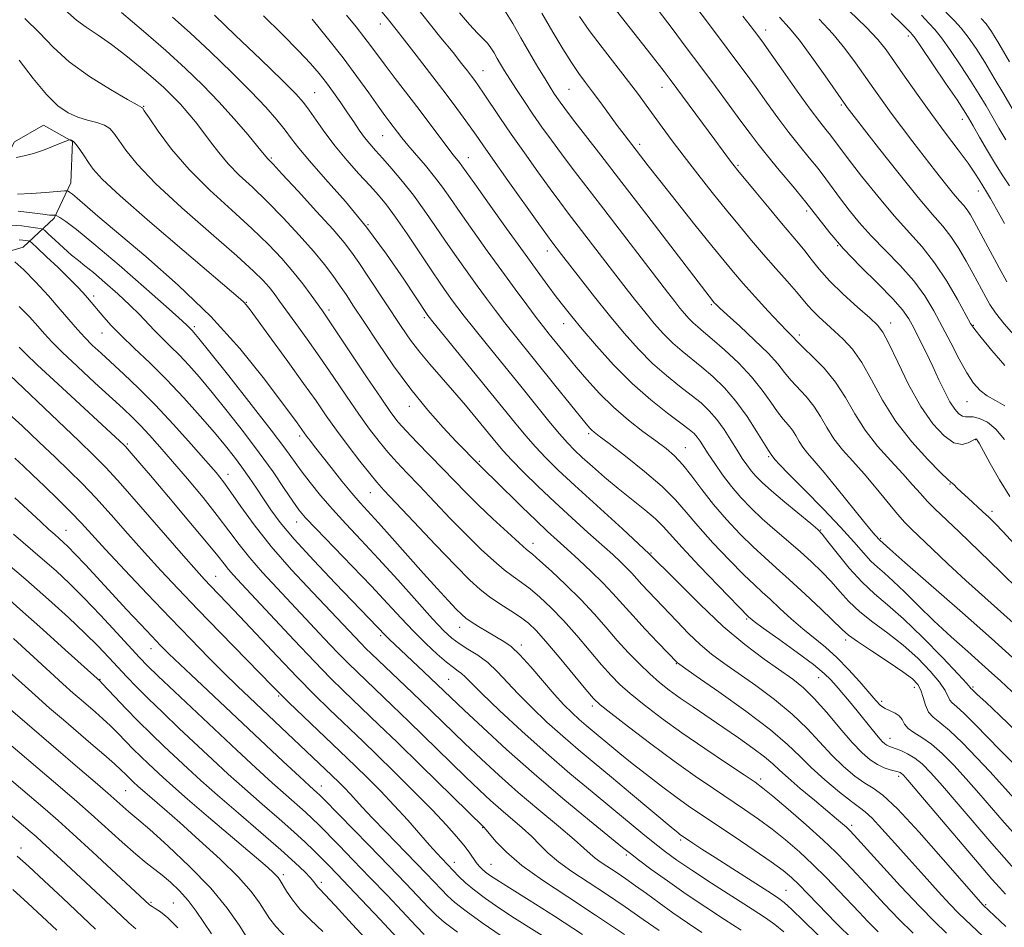
# Model space of a CAD drawing. Extents: x 2074800 to 2077700, y 307300 to 310200.
# Drawn here: x 2076117 to 2076340, y 309001 to 309206 of the extents above; entities that cross this region are included whole.
import ezdxf

# ---------------------------------------------------------------- set-up
doc = ezdxf.new("R2010")
doc.units = 0
doc.header["$MEASUREMENT"] = 0
for name, color, linetype, lineweight in [('BREAKLINE DTM HARD', 7, 'Continuous', 0), ('CONTOUR INDEX', 41, 'Continuous', 13), ('CONTOUR INTERMEDIATE', 44, 'Continuous', 0), ('SPOT ELEVATION DTM', 2, 'Continuous', 13)]:
    doc.layers.add(name, color=color, linetype=linetype, lineweight=lineweight)

msp = doc.modelspace()

# ---------------------------------------------------------------- linework, layer by layer
at = {"layer": 'BREAKLINE DTM HARD'}
msp.add_polyline3d([(2076104.83, 309182.78, 1078.03), (2076085.22, 309171.47, 1072.21), (2076080.59, 309159.28, 1068.45), (2076088.13, 309147.61, 1066), (2076095.14, 309148.11, 1068.36), (2076118.04, 309154.76, 1072.98), (2076125.04, 309161.34, 1077.74), (2076128.75, 309169.31, 1080.63), (2076129.18, 309178.67, 1081.89), (2076122.61, 309182.38, 1082.94), (2076116.07, 309178.61, 1082.66), (2076110.97, 309168.76, 1080.97), (2076101.17, 309162.64, 1077.94), (2076092.75, 309159.8, 1075.48), (2076089.94, 309162.13, 1074.47), (2076095.05, 309170.1, 1076.59), (2076102.98, 309175.75, 1079.29)], dxfattribs=at)
at = {"layer": 'CONTOUR INDEX', "flags": 128}
for points, elevation in [([(2076140.214, 309207.801), (2076145.161, 309203.596), (2076150.207, 309199.21), (2076154.673, 309195.173), (2076158.606, 309191.4), (2076162.235, 309187.648), (2076165.695, 309183.802), (2076168.74, 309180.246), (2076171.029, 309177.488), (2076173.191, 309174.842), (2076174.445, 309173.538), (2076176.544, 309171.301), (2076180.1, 309167.462), (2076184.295, 309162.89), (2076188.028, 309158.757), (2076190.513, 309155.884), (2076192.2, 309153.702), (2076193.851, 309151.297), (2076196.041, 309147.998), (2076203.395, 309136.833), (2076205.476, 309133.811), (2076207.568, 309131.028), (2076209.832, 309128.318), (2076215.009, 309122.455), (2076217.889, 309119.074), (2076220.677, 309115.712), (2076224.826, 309110.633), (2076226.406, 309108.788), (2076228.335, 309106.705), (2076231.024, 309103.956), (2076234.355, 309100.674), (2076238.075, 309097.135), (2076241.92, 309093.604), (2076245.585, 309090.316), (2076251.2, 309085.307), (2076253.019, 309083.629), (2076254.398, 309082.281), (2076255.523, 309081.088), (2076257.761, 309078.583), (2076259.225, 309077.004), (2076265.622, 309070.234), (2076268.276, 309067.513), (2076270.938, 309064.978), (2076273.519, 309062.816), (2076276.268, 309060.776), (2076283.477, 309055.719), (2076287.731, 309052.565), (2076291.741, 309049.262), (2076295.104, 309046.008), (2076300.644, 309040.016), (2076303.326, 309037.433), (2076305.89, 309035.27), (2076308.128, 309033.654), (2076310, 309032.507), (2076312.171, 309030.929), (2076315.478, 309027.817), (2076320.382, 309022.543), (2076325.848, 309016.382), (2076334.89, 309006.044), (2076339.959, 309001.255)], 1090), ([(2076191.066, 309207.236), (2076193.19, 309204.626), (2076194.981, 309202.365), (2076196.49, 309200.368), (2076199.765, 309195.924), (2076202.067, 309192.886), (2076207.419, 309185.872), (2076213.919, 309177.229), (2076215.159, 309175.639), (2076216.562, 309173.911), (2076217.099, 309173.192), (2076220.016, 309169.073), (2076223.244, 309164.54), (2076227.176, 309159.043), (2076231.008, 309153.711), (2076234.108, 309149.438), (2076236.513, 309146.164), (2076238.433, 309143.593), (2076240.11, 309141.394), (2076241.925, 309139.107), (2076244.297, 309136.235), (2076247.517, 309132.461), (2076251.388, 309128.176), (2076255.587, 309123.948), (2076259.778, 309120.263), (2076263.569, 309117.275), (2076266.553, 309115.054), (2076268.46, 309113.602), (2076269.557, 309112.655), (2076270.247, 309111.881), (2076270.891, 309110.978), (2076272.75, 309108.1), (2076274.212, 309105.895), (2076275.997, 309103.348), (2076277.996, 309100.72), (2076280.127, 309098.216), (2076282.428, 309095.804), (2076284.966, 309093.393), (2076287.761, 309090.92), (2076293.48, 309086.004), (2076296.052, 309083.687), (2076298.376, 309081.446), (2076300.486, 309079.225), (2076302.456, 309076.977), (2076304.523, 309074.694), (2076306.964, 309072.378), (2076309.965, 309070.016), (2076313.338, 309067.529), (2076316.802, 309064.827), (2076320.08, 309061.888), (2076322.905, 309058.984), (2076325.012, 309056.461), (2076326.245, 309054.582), (2076327.288, 309052.419), (2076327.842, 309051.787), (2076328.831, 309050.955), (2076330.528, 309049.434), (2076333.063, 309046.929), (2076338.714, 309041.132), (2076342.697, 309037.131)], 1100), ([(2076235.194, 309207.673), (2076237.633, 309203.4), (2076239.889, 309199.626), (2076241.866, 309196.497), (2076243.525, 309194.064), (2076245.039, 309192), (2076246.633, 309189.881), (2076248.46, 309187.408), (2076252.201, 309182.315), (2076253.748, 309180.257), (2076259.204, 309173.193), (2076261.796, 309169.894), (2076265.536, 309165.176), (2076269.755, 309159.877), (2076273.559, 309155.12), (2076276.318, 309151.704), (2076278.454, 309149.14), (2076280.651, 309146.616), (2076283.387, 309143.56), (2076286.305, 309140.354), (2076288.837, 309137.622), (2076290.554, 309135.827), (2076292.149, 309134.235), (2076292.559, 309133.79), (2076293.171, 309133.147), (2076294.374, 309131.978), (2076296.414, 309130.038), (2076298.953, 309127.416), (2076301.506, 309124.282), (2076303.73, 309120.804), (2076305.838, 309117.134), (2076308.189, 309113.423), (2076311.007, 309109.821), (2076313.998, 309106.477), (2076316.739, 309103.54), (2076318.918, 309101.113), (2076320.669, 309099.098), (2076322.237, 309097.353), (2076323.909, 309095.663), (2076329.402, 309090.453), (2076333.933, 309086.107), (2076338.85, 309081.35), (2076343.004, 309077.301)], 1110), ([(2076280.583, 309207.002), (2076282.237, 309204.9), (2076284.18, 309202.318), (2076285.213, 309200.888), (2076286.944, 309198.445), (2076289.669, 309194.576), (2076292.867, 309190.062), (2076295.806, 309185.98), (2076297.926, 309183.15), (2076299.342, 309181.356), (2076300.338, 309180.125), (2076301.223, 309178.973), (2076302.422, 309177.369), (2076304.385, 309174.775), (2076307.392, 309170.879), (2076311.039, 309166.291), (2076314.75, 309161.851), (2076321.057, 309154.836), (2076323.873, 309151.282), (2076326.616, 309147.122), (2076329.062, 309142.949), (2076332.027, 309137.578), (2076332.954, 309136.18), (2076334.4, 309134.369), (2076336.836, 309131.445), (2076339.762, 309128.032)], 1120), ([(2076320.935, 309207.223), (2076322.613, 309205.412), (2076323.93, 309203.96), (2076325.421, 309202.085), (2076327.466, 309199.236), (2076329.824, 309195.782), (2076332.093, 309192.325), (2076333.972, 309189.327), (2076335.534, 309186.704), (2076338.388, 309181.726), (2076339.955, 309179.07)], 1130), ([(2076116.758, 309166.793), (2076119.828, 309166.95), (2076123.121, 309167.184), (2076127.32, 309167.516), (2076127.928, 309167.524), (2076128.163, 309167.432), (2076128.485, 309167.216), (2076129.117, 309166.738), (2076130.219, 309165.832), (2076134.903, 309161.811), (2076145.692, 309152.687), (2076153.039, 309146.209), (2076160.408, 309139.095), (2076166.915, 309131.902), (2076172.226, 309125.339), (2076176.143, 309120.156), (2076179.91, 309115.067), (2076182.029, 309112.105), (2076182.758, 309111.138), (2076183.842, 309109.733), (2076187.58, 309104.961), (2076189.986, 309101.94), (2076192.251, 309099.172), (2076194.125, 309097.001), (2076198.248, 309092.458), (2076201.328, 309089.005), (2076204.875, 309085.006), (2076208.401, 309081.057), (2076211.487, 309077.662), (2076213.993, 309074.961), (2076215.845, 309073.004), (2076217.062, 309071.769), (2076218.017, 309070.943), (2076219.177, 309070.143), (2076220.871, 309069.082), (2076222.885, 309067.869), (2076226.586, 309065.702), (2076228.258, 309064.507), (2076230.218, 309062.679), (2076232.68, 309059.949), (2076237.98, 309053.735), (2076240.159, 309051.353), (2076241.988, 309049.534), (2076243.612, 309048.056), (2076245.169, 309046.717), (2076252.812, 309040.363), (2076255.58, 309038.123), (2076258.813, 309035.578), (2076262.22, 309032.961), (2076265.433, 309030.565), (2076268.236, 309028.563), (2076271.035, 309026.652), (2076278.618, 309021.573), (2076283.104, 309018.538), (2076286.988, 309015.856), (2076289.663, 309013.907), (2076291.528, 309012.366), (2076293.232, 309010.732), (2076295.268, 309008.647), (2076299.669, 309004.058), (2076301.524, 309002.16), (2076305.614, 308998.119)], 1080), ([(2076117.083, 309141.383), (2076119.435, 309139.03), (2076121.307, 309136.94), (2076122.821, 309135.198), (2076124.467, 309133.404), (2076126.827, 309131.042), (2076130.254, 309127.795), (2076134.182, 309124.159), (2076140.56, 309118.315), (2076142.646, 309116.352), (2076144.507, 309114.486), (2076146.525, 309112.316), (2076148.888, 309109.655), (2076151.734, 309106.365), (2076155.1, 309102.416), (2076158.627, 309098.19), (2076161.856, 309094.173), (2076164.475, 309090.717), (2076166.775, 309087.623), (2076169.195, 309084.562), (2076172.076, 309081.263), (2076175.365, 309077.709), (2076186.017, 309066.384), (2076189.033, 309063.205), (2076191.433, 309060.75), (2076193.506, 309058.715), (2076201.358, 309051.234), (2076205.115, 309047.611), (2076217.949, 309035.084), (2076221.084, 309032.062), (2076223.595, 309029.716), (2076225.896, 309027.668), (2076230.699, 309023.559), (2076232.881, 309021.576), (2076234.74, 309019.708), (2076236.601, 309017.859), (2076238.897, 309015.897), (2076241.95, 309013.711), (2076245.639, 309011.279), (2076249.735, 309008.601), (2076253.989, 309005.722), (2076258.071, 309002.877), (2076261.632, 309000.345)], 1070), ([(2076116.156, 309098.175), (2076121.891, 309092.784), (2076123.825, 309091.007), (2076125.161, 309089.819), (2076126.152, 309088.958), (2076127.057, 309088.151), (2076128.161, 309087.083), (2076129.757, 309085.428), (2076132.051, 309082.963), (2076138.093, 309076.408), (2076141.378, 309072.88), (2076144.47, 309069.588), (2076147.065, 309066.847), (2076149.028, 309064.803), (2076150.912, 309062.917), (2076153.441, 309060.483), (2076157.144, 309056.978), (2076176.735, 309038.575), (2076180.393, 309035.158), (2076182.666, 309033.059), (2076184.445, 309031.462), (2076184.923, 309031.013), (2076185.897, 309030.033), (2076196.083, 309019.604), (2076200.595, 309014.949), (2076204.416, 309010.969), (2076209.643, 309005.456), (2076211.26, 309003.794), (2076213.097, 309002.208), (2076216.14, 308999.962)], 1060), ([(2076113.224, 309060.283), (2076120.696, 309053.538), (2076123.989, 309050.632), (2076127.088, 309047.958), (2076133.306, 309042.636), (2076136.237, 309040.1), (2076138.599, 309038.024), (2076140.152, 309036.607), (2076141.143, 309035.653), (2076141.937, 309034.863), (2076142.853, 309033.98), (2076144.01, 309032.91), (2076145.483, 309031.6), (2076149.911, 309027.766), (2076153.356, 309024.749), (2076157.78, 309020.804), (2076162.497, 309016.457), (2076166.632, 309012.389), (2076169.528, 309009.136), (2076171.382, 309006.638), (2076173.644, 309003.031), (2076175.044, 309001.227), (2076177.385, 308998.788)], 1050), ([(2076116.679, 309017.171), (2076119.172, 309014.891), (2076122.754, 309011.563), (2076126.939, 309007.646), (2076134.355, 309000.635)], 1040)]:
    msp.add_lwpolyline(points, dxfattribs=dict(at, elevation=elevation))
at = {"layer": 'CONTOUR INTERMEDIATE', "flags": 128}
for points, elevation in [([(2076263.3, 309217.968), (2076275.553, 309201.695), (2076278.791, 309197.368), (2076281.291, 309193.984), (2076283.544, 309190.876), (2076285.936, 309187.53), (2076288.448, 309184.052), (2076290.96, 309180.701), (2076293.362, 309177.682), (2076295.587, 309174.985), (2076297.579, 309172.542), (2076299.32, 309170.275), (2076302.646, 309165.731), (2076304.575, 309163.19), (2076306.853, 309160.399), (2076309.581, 309157.351), (2076316.107, 309150.635), (2076319.167, 309147.195), (2076321.656, 309143.823), (2076323.722, 309140.431), (2076325.625, 309136.888), (2076327.56, 309133.148), (2076329.462, 309129.519), (2076331.202, 309126.39), (2076332.708, 309124.054), (2076334.142, 309122.386), (2076335.727, 309121.162), (2076337.623, 309120.127), (2076339.754, 309118.906)], 1118), ([(2076194.635, 309213.361), (2076200.517, 309206.148), (2076202.263, 309203.968), (2076204.156, 309201.555), (2076206.764, 309198.198), (2076209.807, 309194.254), (2076212.799, 309190.345), (2076215.339, 309186.979), (2076217.391, 309184.21), (2076219.006, 309181.978), (2076220.324, 309180.101), (2076221.835, 309177.92), (2076224.119, 309174.652), (2076227.497, 309169.87), (2076234.481, 309160.058), (2076236.424, 309157.354), (2076237.396, 309156.029), (2076239.591, 309153.163), (2076243.885, 309147.627), (2076247.062, 309143.589), (2076250.462, 309139.35), (2076253.78, 309135.356), (2076256.999, 309131.732), (2076260.17, 309128.525), (2076263.309, 309125.766), (2076266.284, 309123.404), (2076268.927, 309121.374), (2076271.125, 309119.581), (2076272.986, 309117.822), (2076274.675, 309115.867), (2076276.315, 309113.575), (2076277.867, 309111.157), (2076279.253, 309108.911), (2076280.421, 309107.066), (2076281.442, 309105.565), (2076282.414, 309104.278), (2076283.473, 309103.051), (2076284.907, 309101.625), (2076287.044, 309099.715), (2076290.023, 309097.185), (2076295.904, 309092.308), (2076297.488, 309090.967), (2076298.519, 309089.906), (2076299.789, 309088.304), (2076301.886, 309085.599), (2076304.592, 309082.274), (2076307.488, 309079.067), (2076310.293, 309076.471), (2076313.282, 309073.976), (2076316.87, 309070.826), (2076321.242, 309066.575), (2076325.675, 309062.02), (2076329.217, 309058.271), (2076331.18, 309056.148), (2076331.919, 309055.31), (2076332.104, 309055.072), (2076332.348, 309054.858), (2076333.535, 309053.713), (2076335.421, 309051.928), (2076338.595, 309048.944), (2076342.556, 309045.185)], 1102), ([(2076205.612, 309210.525), (2076212.384, 309202.142), (2076215.098, 309198.757), (2076217.037, 309196.316), (2076218.346, 309194.643), (2076219.264, 309193.449), (2076220.025, 309192.434), (2076220.855, 309191.272), (2076221.98, 309189.627), (2076225.682, 309184.11), (2076228.259, 309180.338), (2076231.231, 309176.079), (2076234.281, 309171.785), (2076237.029, 309167.983), (2076239.226, 309165.018), (2076241.143, 309162.497), (2076251.115, 309149.473), (2076253.705, 309146.116), (2076256.117, 309143.034), (2076258.392, 309140.195), (2076260.566, 309137.578), (2076262.675, 309135.203), (2076264.753, 309133.103), (2076266.839, 309131.268), (2076271.3, 309127.695), (2076273.786, 309125.565), (2076276.389, 309123.033), (2076279.013, 309120.005), (2076281.539, 309116.511), (2076283.75, 309113.079), (2076286.345, 309108.828), (2076287.093, 309107.672), (2076287.897, 309106.723), (2076288.87, 309105.679), (2076290.97, 309103.52), (2076294.472, 309099.976), (2076298.677, 309095.689), (2076302.642, 309091.531), (2076305.637, 309088.202), (2076307.794, 309085.702), (2076309.458, 309083.859), (2076310.961, 309082.457), (2076312.573, 309081.098), (2076314.552, 309079.343), (2076317.097, 309076.863), (2076320.184, 309073.779), (2076323.734, 309070.324), (2076327.598, 309066.751), (2076331.361, 309063.387), (2076334.538, 309060.577), (2076336.838, 309058.509), (2076338.741, 309056.748), (2076343.858, 309051.945)], 1104), ([(2076250.387, 309210.319), (2076259.871, 309198.281), (2076262.775, 309194.523), (2076264.132, 309192.725), (2076274.243, 309179.089), (2076278.014, 309173.945), (2076278.6, 309173.171), (2076279.444, 309172.118), (2076283.5, 309167.193), (2076286.5, 309163.579), (2076289.334, 309160.199), (2076293.148, 309155.728), (2076294.556, 309153.988), (2076296.017, 309152.067), (2076297.802, 309149.831), (2076300.174, 309147.203), (2076303.243, 309144.204), (2076306.486, 309141.239), (2076309.221, 309138.813), (2076310.99, 309137.176), (2076312.224, 309135.578), (2076313.576, 309133.016), (2076315.547, 309128.832), (2076318.024, 309123.736), (2076320.743, 309118.782), (2076323.458, 309114.848), (2076326.012, 309112.118), (2076328.265, 309110.6), (2076330.102, 309110.217), (2076331.502, 309110.542), (2076333.018, 309111.365), (2076333.28, 309111.442), (2076333.396, 309111.384), (2076333.532, 309111.19), (2076333.924, 309110.486), (2076336.42, 309105.871), (2076338.523, 309102.177), (2076340.878, 309098.407)], 1114), ([(2076126.121, 309209.559), (2076130.029, 309206.074), (2076132.228, 309204.488), (2076134.911, 309202.714), (2076137.956, 309200.619), (2076141.213, 309198.144), (2076144.432, 309195.509), (2076147.34, 309193.007), (2076149.741, 309190.851), (2076151.74, 309188.943), (2076153.52, 309187.106), (2076155.235, 309185.187), (2076156.927, 309183.144), (2076158.609, 309180.955), (2076160.315, 309178.614), (2076162.164, 309176.164), (2076164.298, 309173.658), (2076166.831, 309171.104), (2076169.774, 309168.337), (2076173.109, 309165.144), (2076176.755, 309161.424), (2076180.376, 309157.525), (2076183.567, 309153.904), (2076186.036, 309150.906), (2076187.921, 309148.422), (2076189.468, 309146.23), (2076190.938, 309144.065), (2076192.649, 309141.485), (2076194.935, 309138.009), (2076198.017, 309133.35), (2076201.678, 309128.006), (2076205.587, 309122.675), (2076209.426, 309117.95), (2076212.909, 309114.024), (2076215.761, 309110.985), (2076221.148, 309105.437), (2076222.6, 309104.044), (2076224.412, 309102.27), (2076230.638, 309096.134), (2076233.861, 309092.999), (2076236.434, 309090.565), (2076238.621, 309088.564), (2076240.873, 309086.536), (2076243.508, 309084.138), (2076246.316, 309081.513), (2076248.956, 309078.922), (2076251.205, 309076.537), (2076255.682, 309071.526), (2076258.506, 309068.478), (2076261.367, 309065.458), (2076265.778, 309060.866), (2076266.044, 309060.663), (2076267.174, 309059.867), (2076270.042, 309057.863), (2076275.112, 309054.304), (2076281.22, 309049.917), (2076286.794, 309045.699), (2076290.685, 309042.394), (2076293.438, 309039.727), (2076296.018, 309037.174), (2076299.123, 309034.376), (2076302.371, 309031.654), (2076305.111, 309029.496), (2076306.914, 309028.189), (2076308.236, 309027.194), (2076309.757, 309025.768), (2076312, 309023.355), (2076314.872, 309020.129), (2076318.126, 309016.451), (2076321.5, 309012.681), (2076324.683, 309009.178), (2076327.349, 309006.304), (2076329.291, 309004.287), (2076330.778, 309002.827), (2076340.105, 308994.043)], 1088), ([(2076226.715, 309208.389), (2076228.58, 309205.339), (2076230.419, 309202.084), (2076232.367, 309198.705), (2076234.266, 309195.501), (2076235.883, 309192.83), (2076237.055, 309190.938), (2076237.892, 309189.635), (2076238.574, 309188.622), (2076239.303, 309187.581), (2076240.379, 309186.122), (2076242.125, 309183.833), (2076248.519, 309175.591), (2076253.257, 309169.447), (2076258.872, 309162.114), (2076273.914, 309142.467), (2076274.114, 309142.238), (2076274.442, 309141.889), (2076275.26, 309141.104), (2076276.993, 309139.514), (2076279.855, 309136.922), (2076283.231, 309133.805), (2076286.296, 309130.808), (2076288.449, 309128.421), (2076289.976, 309126.506), (2076291.384, 309124.772), (2076294.885, 309121.011), (2076296.63, 309118.862), (2076298.136, 309116.506), (2076299.565, 309114.02), (2076301.157, 309111.506), (2076303.103, 309109.019), (2076305.39, 309106.424), (2076307.956, 309103.542), (2076310.694, 309100.305), (2076315.54, 309094.424), (2076317.162, 309092.582), (2076318.633, 309091.089), (2076323.334, 309086.587), (2076326.884, 309083.212), (2076330.924, 309079.456), (2076335.2, 309075.595), (2076339.52, 309071.745), (2076343.708, 309067.982)], 1108), ([(2076261.426, 309208.322), (2076264.572, 309204.197), (2076267.79, 309199.937), (2076271.075, 309195.554), (2076274.382, 309191.116), (2076277.492, 309186.917), (2076280.144, 309183.307), (2076282.202, 309180.484), (2076284.028, 309178.042), (2076286.113, 309175.421), (2076288.798, 309172.215), (2076291.833, 309168.613), (2076294.821, 309164.959), (2076297.506, 309161.493), (2076300.194, 309158.064), (2076303.328, 309154.419), (2076307.154, 309150.433), (2076311.117, 309146.492), (2076314.462, 309143.108), (2076316.653, 309140.611), (2076318.031, 309138.611), (2076319.156, 309136.537), (2076320.47, 309133.954), (2076321.95, 309130.977), (2076323.454, 309127.856), (2076324.868, 309124.832), (2076326.167, 309122.1), (2076327.354, 309119.842), (2076328.426, 309118.198), (2076329.373, 309117.139), (2076330.178, 309116.587), (2076330.865, 309116.44), (2076331.609, 309116.474), (2076332.622, 309116.439), (2076334.054, 309116.093), (2076335.807, 309115.233), (2076337.723, 309113.663), (2076339.647, 309111.306)], 1116), ([(2076304.593, 309208.216), (2076308.426, 309204.51), (2076311.054, 309201.728), (2076312.952, 309199.36), (2076314.838, 309196.694), (2076317.268, 309193.202), (2076320.162, 309189.093), (2076323.28, 309184.76), (2076326.378, 309180.574), (2076329.195, 309176.817), (2076331.466, 309173.747), (2076333.007, 309171.54), (2076333.965, 309170.048), (2076335.622, 309167.324), (2076336.503, 309165.808), (2076337.856, 309163.396), (2076339.649, 309160.151)], 1126), ([(2076118.349, 309206.487), (2076121.69, 309203.263), (2076124.799, 309199.994), (2076128.417, 309196.674), (2076132.983, 309193.364), (2076137.728, 309190.394), (2076141.583, 309188.165), (2076143.762, 309186.944), (2076144.816, 309186.39), (2076144.929, 309186.271), (2076145.363, 309185.641), (2076146.466, 309183.996), (2076148.521, 309180.997), (2076151.541, 309176.962), (2076155.472, 309172.374), (2076160.167, 309167.672), (2076165.106, 309163.132), (2076169.674, 309158.986), (2076173.404, 309155.396), (2076176.402, 309152.235), (2076178.922, 309149.307), (2076181.159, 309146.486), (2076183.07, 309143.934), (2076185.638, 309140.376), (2076186.842, 309138.635), (2076188.816, 309135.696), (2076195.594, 309125.502), (2076198.851, 309120.64), (2076201.084, 309117.405), (2076202.738, 309115.252), (2076204.525, 309113.25), (2076206.971, 309110.685), (2076212.763, 309104.723), (2076215.41, 309101.975), (2076217.995, 309099.321), (2076220.839, 309096.503), (2076224.112, 309093.392), (2076227.374, 309090.378), (2076230.033, 309087.979), (2076231.728, 309086.5), (2076233.02, 309085.404), (2076234.701, 309083.941), (2076237.34, 309081.556), (2076240.611, 309078.484), (2076243.965, 309075.152), (2076246.97, 309071.917), (2076249.667, 309068.842), (2076252.214, 309065.917), (2076254.732, 309063.146), (2076257.192, 309060.594), (2076259.527, 309058.34), (2076261.718, 309056.416), (2076263.941, 309054.662), (2076266.418, 309052.872), (2076269.314, 309050.879), (2076276.037, 309046.336), (2076279.574, 309043.902), (2076282.849, 309041.578), (2076285.495, 309039.587), (2076287.325, 309038.043), (2076288.855, 309036.609), (2076290.775, 309034.838), (2076293.551, 309032.445), (2076296.73, 309029.784), (2076301.733, 309025.618), (2076303.104, 309024.448), (2076303.971, 309023.681), (2076304.639, 309023.044), (2076305.728, 309021.887), (2076311.677, 309015.358), (2076316.212, 309010.411), (2076320.52, 309005.791), (2076323.851, 309002.354), (2076326.55, 308999.72)], 1086), ([(2076151.728, 309206.755), (2076155.697, 309203.207), (2076160.327, 309198.908), (2076165.128, 309194.306), (2076169.463, 309189.984), (2076172.838, 309186.404), (2076175.332, 309183.538), (2076177.17, 309181.237), (2076178.641, 309179.28), (2076180.285, 309177.153), (2076182.71, 309174.272), (2076186.329, 309170.201), (2076190.787, 309165.109), (2076195.539, 309159.313), (2076200.064, 309153.219), (2076203.957, 309147.577), (2076209.425, 309139.334), (2076209.677, 309139.004), (2076210.562, 309137.905), (2076229.005, 309115.271), (2076231.553, 309112.182), (2076233.745, 309109.655), (2076236.047, 309107.201), (2076238.879, 309104.414), (2076242.651, 309100.911), (2076247.615, 309096.426), (2076253.388, 309091.168), (2076259.429, 309085.467), (2076265.283, 309079.654), (2076270.846, 309074.078), (2076276.098, 309069.091), (2076280.993, 309064.97), (2076285.362, 309061.685), (2076291.843, 309057.134), (2076294.242, 309055.214), (2076296.687, 309052.825), (2076299.522, 309049.622), (2076302.509, 309046.076), (2076305.271, 309042.858), (2076307.522, 309040.492), (2076309.358, 309038.9), (2076310.967, 309037.855), (2076312.486, 309037.156), (2076313.846, 309036.699), (2076315.644, 309036.198), (2076316.089, 309036.032), (2076316.389, 309035.861), (2076316.77, 309035.513), (2076317.84, 309034.3), (2076320.305, 309031.405), (2076333.933, 309015.313), (2076336.794, 309011.981), (2076338.531, 309010.037), (2076339.929, 309008.585)], 1092), ([(2076161.188, 309207.204), (2076165.975, 309202.651), (2076171.602, 309197.271), (2076176.526, 309192.519), (2076179.612, 309189.448), (2076181.344, 309187.517), (2076182.614, 309185.788), (2076184.162, 309183.514), (2076186.119, 309180.718), (2076188.468, 309177.615), (2076191.139, 309174.424), (2076193.86, 309171.378), (2076196.306, 309168.712), (2076198.28, 309166.522), (2076200.08, 309164.34), (2076202.134, 309161.558), (2076204.719, 309157.797), (2076210.136, 309149.685), (2076212.178, 309146.678), (2076213.737, 309144.446), (2076214.994, 309142.695), (2076216.166, 309141.096), (2076217.625, 309139.185), (2076219.78, 309136.464), (2076222.887, 309132.617), (2076230.385, 309123.384), (2076236.781, 309115.477), (2076239.155, 309112.604), (2076240.961, 309110.54), (2076242.537, 309108.915), (2076244.31, 309107.256), (2076246.604, 309105.2), (2076249.353, 309102.813), (2076252.388, 309100.272), (2076258.442, 309095.395), (2076260.838, 309093.367), (2076262.572, 309091.672), (2076266.838, 309086.919), (2076270.712, 309082.783), (2076275.07, 309078.223), (2076281.93, 309071.164), (2076282.228, 309070.91), (2076283.13, 309070.221), (2076285.188, 309068.717), (2076288.685, 309066.202), (2076292.813, 309063.209), (2076296.496, 309060.457), (2076298.938, 309058.469), (2076300.462, 309057.005), (2076301.671, 309055.628), (2076304.649, 309052.084), (2076306.378, 309049.986), (2076309.791, 309045.767), (2076311.136, 309044.135), (2076312.059, 309043.093), (2076312.66, 309042.522), (2076313.095, 309042.229), (2076313.52, 309042.036), (2076314.966, 309041.523), (2076316.241, 309041.026), (2076317.792, 309040.3), (2076319.433, 309039.315), (2076321.078, 309037.986), (2076323.023, 309036.011), (2076325.664, 309033.034), (2076329.212, 309028.905), (2076336.781, 309020.045), (2076339.59, 309016.829), (2076341.797, 309014.398)], 1094), ([(2076172.31, 309207.061), (2076176.431, 309203), (2076180.195, 309199.199), (2076182.941, 309196.287), (2076184.893, 309194.027), (2076186.496, 309191.966), (2076188.106, 309189.754), (2076189.725, 309187.441), (2076191.266, 309185.178), (2076192.663, 309183.093), (2076193.935, 309181.222), (2076195.125, 309179.575), (2076196.296, 309178.115), (2076197.607, 309176.616), (2076199.24, 309174.803), (2076201.314, 309172.468), (2076203.693, 309169.67), (2076206.181, 309166.536), (2076208.62, 309163.183), (2076211.02, 309159.696), (2076213.429, 309156.148), (2076215.875, 309152.621), (2076218.285, 309149.219), (2076220.562, 309146.056), (2076222.655, 309143.188), (2076224.688, 309140.465), (2076226.832, 309137.684), (2076229.229, 309134.665), (2076238.121, 309123.638), (2076245.161, 309114.875), (2076245.976, 309113.913), (2076246.453, 309113.426), (2076246.991, 309112.974), (2076248.109, 309112.114), (2076250.359, 309110.403), (2076254.03, 309107.581), (2076258.373, 309104.121), (2076262.379, 309100.678), (2076265.338, 309097.713), (2076267.742, 309094.915), (2076270.383, 309091.78), (2076273.799, 309088.005), (2076277.516, 309084.093), (2076280.809, 309080.749), (2076283.167, 309078.458), (2076284.949, 309076.818), (2076286.731, 309075.206), (2076288.95, 309073.154), (2076291.504, 309070.817), (2076294.151, 309068.502), (2076299.221, 309064.374), (2076301.789, 309062.073), (2076304.451, 309059.347), (2076306.982, 309056.529), (2076310.597, 309052.338), (2076311.696, 309051.213), (2076312.699, 309050.495), (2076313.825, 309049.982), (2076314.959, 309049.501), (2076315.903, 309048.886), (2076316.543, 309048.025), (2076317.111, 309047.014), (2076317.923, 309046.002), (2076319.23, 309045.068), (2076321.004, 309043.998), (2076323.153, 309042.506), (2076325.586, 309040.381), (2076328.232, 309037.712), (2076331.023, 309034.664), (2076333.894, 309031.396), (2076339.629, 309024.777), (2076342.364, 309021.7)], 1096), ([(2076183.292, 309206.301), (2076186.746, 309202.065), (2076190.26, 309197.59), (2076193.411, 309193.37), (2076196.07, 309189.667), (2076198.182, 309186.68), (2076199.731, 309184.529), (2076200.859, 309183.011), (2076202.572, 309180.751), (2076203.554, 309179.501), (2076204.909, 309177.866), (2076208.879, 309173.227), (2076210.938, 309170.713), (2076212.731, 309168.333), (2076214.53, 309165.776), (2076216.723, 309162.61), (2076219.572, 309158.563), (2076222.832, 309153.993), (2076226.13, 309149.416), (2076229.143, 309145.28), (2076231.751, 309141.745), (2076233.884, 309138.903), (2076235.52, 309136.778), (2076236.834, 309135.12), (2076240.938, 309130.048), (2076242.891, 309127.693), (2076245.32, 309124.849), (2076248.168, 309121.726), (2076251.34, 309118.599), (2076254.708, 309115.71), (2076258.001, 309113.16), (2076260.909, 309111.016), (2076263.228, 309109.27), (2076265.158, 309107.606), (2076267, 309105.631), (2076269.016, 309103.055), (2076271.305, 309099.988), (2076273.927, 309096.641), (2076276.885, 309093.226), (2076279.963, 309089.963), (2076282.887, 309087.071), (2076285.5, 309084.656), (2076288.088, 309082.357), (2076291.056, 309079.7), (2076294.616, 309076.406), (2076298.233, 309072.986), (2076303.026, 309068.354), (2076304.453, 309067.114), (2076306.441, 309065.689), (2076309.637, 309063.561), (2076313.394, 309061.083), (2076316.735, 309058.827), (2076318.918, 309057.2), (2076320.134, 309055.948), (2076320.806, 309054.651), (2076321.31, 309053.017), (2076321.835, 309051.256), (2076322.523, 309049.71), (2076323.526, 309048.56), (2076325.032, 309047.372), (2076327.236, 309045.554), (2076330.202, 309042.733), (2076333.454, 309039.408), (2076336.383, 309036.293), (2076338.577, 309033.888), (2076342.477, 309029.509)], 1098), ([(2076216.53, 309207.791), (2076218.856, 309205.083), (2076220.628, 309203.192), (2076221.92, 309201.911), (2076222.887, 309200.886), (2076223.675, 309199.827), (2076224.374, 309198.683), (2076225.063, 309197.463), (2076225.824, 309196.149), (2076226.75, 309194.623), (2076227.937, 309192.741), (2076229.449, 309190.407), (2076231.223, 309187.73), (2076233.162, 309184.866), (2076235.192, 309181.945), (2076237.32, 309178.968), (2076239.577, 309175.908), (2076242.028, 309172.681), (2076248.42, 309164.383), (2076263.524, 309144.605), (2076265.173, 309142.48), (2076266.323, 309141.04), (2076267.352, 309139.8), (2076268.351, 309138.675), (2076269.335, 309137.68), (2076270.37, 309136.77), (2076271.713, 309135.663), (2076273.673, 309134.015), (2076276.417, 309131.6), (2076279.551, 309128.65), (2076282.538, 309125.51), (2076284.959, 309122.496), (2076286.858, 309119.797), (2076288.394, 309117.567), (2076289.701, 309115.898), (2076290.817, 309114.606), (2076291.754, 309113.442), (2076292.543, 309112.208), (2076293.291, 309110.906), (2076294.125, 309109.589), (2076295.19, 309108.229), (2076296.706, 309106.469), (2076298.913, 309103.872), (2076301.893, 309100.228), (2076307.827, 309092.855), (2076309.551, 309090.762), (2076310.451, 309089.719), (2076311.505, 309088.551), (2076313.775, 309086.507), (2076317.174, 309083.516), (2076330.181, 309072.137), (2076336.768, 309066.329), (2076341.518, 309062.063)], 1106), ([(2076243.65, 309206.939), (2076245.887, 309203.742), (2076248.765, 309199.918), (2076254.765, 309192.207), (2076256.982, 309189.305), (2076258.759, 309186.904), (2076262.375, 309181.903), (2076264.637, 309178.823), (2076267.304, 309175.286), (2076270.387, 309171.314), (2076273.668, 309167.171), (2076276.872, 309163.182), (2076279.799, 309159.588), (2076282.534, 309156.299), (2076285.237, 309153.14), (2076287.989, 309150.01), (2076290.573, 309147.104), (2076292.695, 309144.685), (2076295.268, 309141.595), (2076296.366, 309140.379), (2076297.764, 309139.015), (2076299.443, 309137.481), (2076301.305, 309135.816), (2076303.265, 309133.996), (2076305.303, 309131.755), (2076307.413, 309128.766), (2076309.625, 309124.827), (2076312.129, 309120.235), (2076315.149, 309115.413), (2076318.75, 309110.786), (2076322.358, 309106.793), (2076325.237, 309103.877), (2076326.864, 309102.31), (2076327.566, 309101.686), (2076327.882, 309101.429), (2076328.28, 309101.05), (2076328.942, 309100.4), (2076329.977, 309099.416), (2076331.432, 309098.081), (2076334.73, 309095.087), (2076336.142, 309093.764), (2076337.579, 309092.331), (2076339.377, 309090.427), (2076341.754, 309087.823)], 1112), ([(2076288.859, 309206.8), (2076291.051, 309204.375), (2076293.337, 309201.568), (2076296.176, 309197.73), (2076299.134, 309193.553), (2076303.844, 309186.781), (2076304.163, 309186.361), (2076311.216, 309177.273), (2076315.856, 309171.371), (2076320.201, 309165.988), (2076323.418, 309162.21), (2076325.72, 309159.57), (2076327.576, 309157.213), (2076329.358, 309154.491), (2076331.044, 309151.596), (2076332.51, 309148.925), (2076335.465, 309143.462), (2076336.368, 309141.855), (2076337.624, 309139.95), (2076339.563, 309137.482), (2076342.336, 309134.344)], 1122), ([(2076297.822, 309206.296), (2076300.882, 309203.039), (2076303.615, 309199.729), (2076306.043, 309196.456), (2076310.136, 309190.592), (2076312.032, 309187.912), (2076314.083, 309185.094), (2076316.432, 309181.963), (2076318.986, 309178.621), (2076324.1, 309172.006), (2076326.351, 309169.134), (2076328.188, 309166.854), (2076329.513, 309165.298), (2076330.461, 309164.211), (2076331.225, 309163.24), (2076331.984, 309162.075), (2076332.848, 309160.565), (2076338.481, 309150.148), (2076340.238, 309146.951)], 1124), ([(2076314.041, 309207.594), (2076316.67, 309205.107), (2076317.94, 309203.844), (2076318.456, 309203.287), (2076318.799, 309202.892), (2076319.464, 309201.994), (2076320.923, 309199.901), (2076323.43, 309196.238), (2076326.381, 309191.895), (2076328.955, 309188.079), (2076330.567, 309185.643), (2076331.579, 309184.01), (2076332.589, 309182.247), (2076334.049, 309179.671), (2076335.827, 309176.583), (2076337.646, 309173.534), (2076339.288, 309170.937), (2076340.774, 309168.668)], 1128), ([(2076326.428, 309207.933), (2076328.395, 309205.927), (2076329.919, 309204.27), (2076331.503, 309202.234), (2076333.267, 309199.67), (2076335.232, 309196.57), (2076337.376, 309193.011), (2076339.49, 309189.399), (2076342.728, 309183.781)], 1132), ([(2076334.417, 309206.454), (2076335.54, 309205.233), (2076336.71, 309203.558), (2076338.371, 309200.816), (2076340.781, 309196.695)], 1134), ([(2076117.128, 309197.042), (2076120.291, 309192.942), (2076123.264, 309189.303), (2076125.844, 309186.762), (2076128.138, 309185.173), (2076130.334, 309184.195), (2076132.55, 309183.518), (2076134.627, 309182.963), (2076136.338, 309182.384), (2076137.551, 309181.632), (2076138.52, 309180.546), (2076139.596, 309178.96), (2076141.166, 309176.697), (2076143.754, 309173.523), (2076147.919, 309169.191), (2076153.88, 309163.677), (2076160.485, 309157.857), (2076166.24, 309152.829), (2076170.024, 309149.405), (2076172.21, 309147.249), (2076173.542, 309145.734), (2076174.677, 309144.297), (2076175.928, 309142.617), (2076179.623, 309137.546), (2076182.162, 309134.014), (2076185.011, 309129.957), (2076188.029, 309125.54), (2076191.03, 309121.109), (2076193.816, 309117.053), (2076196.246, 309113.667), (2076198.396, 309110.858), (2076200.402, 309108.438), (2076202.417, 309106.192), (2076204.675, 309103.801), (2076207.431, 309100.92), (2076214.566, 309093.43), (2076218.234, 309089.672), (2076221.493, 309086.475), (2076224.3, 309083.889), (2076226.686, 309081.87), (2076228.713, 309080.332), (2076230.58, 309078.996), (2076232.521, 309077.538), (2076234.728, 309075.679), (2076237.232, 309073.323), (2076240.023, 309070.422), (2076243.043, 309067.016), (2076248.672, 309060.384), (2076250.797, 309057.981), (2076252.779, 309055.981), (2076255.13, 309053.905), (2076258.263, 309051.371), (2076262.189, 309048.381), (2076266.819, 309045.033), (2076271.947, 309041.488), (2076276.888, 309038.164), (2076280.839, 309035.543), (2076283.317, 309033.883), (2076285.113, 309032.555), (2076287.342, 309030.71), (2076290.78, 309027.763), (2076294.861, 309024.203), (2076298.68, 309020.786), (2076301.589, 309018.049), (2076303.94, 309015.663), (2076306.339, 309013.083), (2076309.243, 309009.918), (2076312.506, 309006.399), (2076315.835, 309002.917), (2076319.028, 308999.74)], 1084), ([(2076116.424, 309175.092), (2076118.242, 309175.428), (2076120.359, 309175.962), (2076122.577, 309176.706), (2076124.649, 309177.518), (2076127.402, 309178.659), (2076128.44, 309179.038), (2076128.539, 309179.047), (2076128.676, 309179.028), (2076128.929, 309178.958), (2076129.344, 309178.687), (2076129.962, 309178.034), (2076130.795, 309176.891), (2076131.754, 309175.438), (2076132.727, 309173.925), (2076133.795, 309172.411), (2076135.836, 309170.195), (2076139.928, 309166.381), (2076146.619, 309160.511), (2076154.353, 309153.868), (2076167.071, 309143.047), (2076167.853, 309142.347), (2076168.385, 309141.775), (2076169.283, 309140.608), (2076171.092, 309138.151), (2076174.13, 309134.001), (2076177.82, 309128.931), (2076181.358, 309124.01), (2076184.154, 309120.034), (2076186.47, 309116.707), (2076188.781, 309113.465), (2076191.407, 309109.928), (2076194.055, 309106.463), (2076196.28, 309103.625), (2076197.863, 309101.698), (2076199.496, 309099.885), (2076206.245, 309092.715), (2076211.137, 309087.54), (2076215.628, 309082.841), (2076218.874, 309079.558), (2076221.227, 309077.399), (2076223.339, 309075.762), (2076225.698, 309074.163), (2076228.141, 309072.587), (2076230.341, 309071.134), (2076232.116, 309069.801), (2076233.853, 309068.163), (2076236.082, 309065.693), (2076239.116, 309062.115), (2076245.131, 309054.851), (2076246.862, 309052.817), (2076248.366, 309051.368), (2076250.734, 309049.47), (2076254.727, 309046.379), (2076259.792, 309042.526), (2076265.045, 309038.632), (2076269.771, 309035.272), (2076273.921, 309032.439), (2076280.967, 309027.728), (2076284.109, 309025.546), (2076287.165, 309023.283), (2076290.239, 309020.817), (2076293.329, 309018.142), (2076296.409, 309015.277), (2076299.433, 309012.279), (2076302.263, 309009.343), (2076306.809, 309004.477), (2076308.8, 309002.387), (2076311.15, 309000.042)], 1082), ([(2076116.885, 309162.908), (2076120.022, 309162.548), (2076122.434, 309162.227), (2076123.95, 309162.062), (2076124.758, 309162.022), (2076125.129, 309162.037), (2076125.336, 309162.029), (2076125.639, 309161.882), (2076126.299, 309161.468), (2076127.612, 309160.596), (2076130.017, 309158.808), (2076133.992, 309155.58), (2076139.674, 309150.713), (2076145.852, 309145.299), (2076150.976, 309140.756), (2076153.9, 309138.135), (2076155.098, 309137.036), (2076156.193, 309135.959), (2076156.584, 309135.52), (2076157.679, 309134.176), (2076160.175, 309131.051), (2076164.433, 309125.682), (2076169.487, 309119.269), (2076174.035, 309113.423), (2076177.117, 309109.343), (2076180.826, 309104.239), (2076182.806, 309101.635), (2076185.168, 309098.704), (2076187.877, 309095.555), (2076190.918, 309092.239), (2076194.352, 309088.592), (2076198.259, 309084.393), (2076202.606, 309079.588), (2076206.892, 309074.787), (2076210.502, 309070.767), (2076213.021, 309068.082), (2076214.827, 309066.406), (2076216.498, 309065.192), (2076218.48, 309063.969), (2076220.694, 309062.572), (2076222.929, 309060.912), (2076225.052, 309058.913), (2076229.801, 309053.813), (2076232.877, 309050.726), (2076236.319, 309047.469), (2076239.877, 309044.264), (2076243.38, 309041.25), (2076246.976, 309038.249), (2076250.889, 309035.003), (2076255.197, 309031.398), (2076264.804, 309023.323), (2076265.855, 309022.468), (2076266.361, 309022.082), (2076266.745, 309021.809), (2076269.307, 309020.091), (2076271.315, 309018.77), (2076274.303, 309016.834), (2076278.321, 309014.262), (2076286.182, 309009.261), (2076288.407, 309007.817), (2076289.903, 309006.685), (2076291.614, 309005.117), (2076294.269, 309002.551), (2076315.194, 308982.144)], 1078), ([(2076115.287, 309159.783), (2076117.671, 309159.607), (2076119.756, 309159.352), (2076121.296, 309159.121), (2076122.174, 309158.948), (2076122.792, 309158.608), (2076123.677, 309157.809), (2076125.201, 309156.38), (2076127.098, 309154.633), (2076128.947, 309152.997), (2076130.467, 309151.757), (2076131.959, 309150.599), (2076133.865, 309149.062), (2076136.467, 309146.837), (2076139.396, 309144.225), (2076142.12, 309141.678), (2076144.248, 309139.542), (2076147.562, 309136.04), (2076149.321, 309134.306), (2076151.243, 309132.45), (2076153.28, 309130.421), (2076155.421, 309128.137), (2076157.823, 309125.398), (2076160.683, 309121.973), (2076164.101, 309117.742), (2076167.783, 309113.042), (2076171.341, 309108.319), (2076174.44, 309103.981), (2076176.977, 309100.277), (2076178.905, 309097.416), (2076180.309, 309095.426), (2076181.81, 309093.613), (2076184.16, 309091.102), (2076192.293, 309082.718), (2076196.663, 309078.16), (2076200.31, 309074.251), (2076203.369, 309070.935), (2076206.165, 309067.985), (2076208.931, 309065.244), (2076211.512, 309062.842), (2076213.658, 309060.975), (2076215.197, 309059.762), (2076216.259, 309059), (2076217.05, 309058.404), (2076217.842, 309057.658), (2076219.167, 309056.314), (2076221.622, 309053.891), (2076225.596, 309050.098), (2076230.651, 309045.405), (2076236.142, 309040.472), (2076241.506, 309035.856), (2076246.498, 309031.696), (2076250.957, 309028.028), (2076257.971, 309022.207), (2076260.681, 309019.987), (2076263.072, 309018.112), (2076265.657, 309016.238), (2076269.029, 309013.96), (2076273.519, 309011.04), (2076282.685, 309005.178), (2076285.671, 309003.243), (2076287.806, 309001.721), (2076289.826, 309000.033)], 1076), ([(2076117.11, 309156.457), (2076117.915, 309156.397), (2076118.619, 309156.311), (2076119.14, 309156.233), (2076119.482, 309156.131), (2076120.014, 309155.713), (2076121.189, 309154.618), (2076123.286, 309152.641), (2076125.875, 309150.178), (2076128.348, 309147.78), (2076130.229, 309145.881), (2076131.566, 309144.453), (2076132.539, 309143.354), (2076136.23, 309138.978), (2076137.905, 309137.124), (2076140.171, 309134.802), (2076143.111, 309131.972), (2076146.578, 309128.654), (2076150.367, 309124.882), (2076154.258, 309120.754), (2076157.967, 309116.62), (2076161.192, 309112.895), (2076163.724, 309109.871), (2076165.72, 309107.362), (2076167.433, 309105.063), (2076169.072, 309102.723), (2076170.684, 309100.327), (2076172.275, 309097.917), (2076173.935, 309095.453), (2076176.085, 309092.568), (2076179.233, 309088.812), (2076183.624, 309083.98), (2076188.471, 309078.84), (2076199.953, 309066.922), (2076200.68, 309066.225), (2076208.542, 309058.82), (2076217.615, 309050.161), (2076221.811, 309046.216), (2076227.212, 309041.247), (2076233.408, 309035.739), (2076239.912, 309030.196), (2076245.937, 309025.211), (2076253.421, 309019.12), (2076255.165, 309017.732), (2076256.998, 309016.339), (2076259.82, 309014.244), (2076263.525, 309011.558), (2076267.761, 309008.593), (2076272.177, 309005.637), (2076276.433, 309002.872), (2076280.195, 309000.458)], 1074), ([(2076116.104, 309151.454), (2076118.13, 309149.652), (2076120.782, 309146.942), (2076123.692, 309143.765), (2076126.394, 309140.701), (2076130.294, 309136.174), (2076131.904, 309134.402), (2076133.618, 309132.673), (2076135.586, 309130.815), (2076140.764, 309126.076), (2076144.076, 309122.933), (2076147.847, 309119.137), (2076151.967, 309114.724), (2076155.965, 309110.273), (2076159.284, 309106.5), (2076161.564, 309103.862), (2076163.237, 309101.788), (2076164.936, 309099.446), (2076167.199, 309096.18), (2076170.202, 309092.021), (2076174.03, 309087.169), (2076178.628, 309081.896), (2076183.401, 309076.74), (2076194.28, 309065.267), (2076195.425, 309064.099), (2076196.676, 309062.882), (2076204.349, 309055.595), (2076207.777, 309052.311), (2076217.782, 309042.622), (2076221.453, 309039.134), (2076225.452, 309035.442), (2076229.816, 309031.57), (2076234.472, 309027.61), (2076238.893, 309023.923), (2076242.44, 309020.942), (2076244.684, 309018.957), (2076246.052, 309017.692), (2076247.18, 309016.731), (2076248.582, 309015.727), (2076252.159, 309013.379), (2076254.159, 309012.023), (2076256.346, 309010.485), (2076258.829, 309008.694), (2076261.674, 309006.619), (2076264.786, 309004.368), (2076268.03, 309002.089), (2076271.29, 308999.897)], 1072), ([(2076117.079, 309132.211), (2076118.497, 309130.765), (2076121.269, 309128.123), (2076125.817, 309123.9), (2076140.827, 309110.056), (2076141.138, 309109.73), (2076141.604, 309109.207), (2076142.432, 309108.251), (2076146.761, 309103.175), (2076150.863, 309098.339), (2076155.456, 309092.895), (2076159.423, 309088.137), (2076161.943, 309085.026), (2076163.372, 309083.198), (2076164.361, 309081.954), (2076165.523, 309080.629), (2076167.329, 309078.679), (2076179.215, 309065.962), (2076183.787, 309061.143), (2076187.441, 309057.402), (2076190.336, 309054.547), (2076198.367, 309046.872), (2076202.453, 309042.91), (2076207.834, 309037.646), (2076222.128, 309023.621), (2076222.505, 309023.195), (2076223.322, 309022.21), (2076224.795, 309020.46), (2076227.151, 309018.027), (2076230.615, 309015.063), (2076235.317, 309011.695), (2076241, 309007.949), (2076247.311, 309003.823), (2076253.82, 308999.421)], 1068), ([(2076111.722, 309128.853), (2076130.558, 309111.024), (2076133.997, 309107.729), (2076136.734, 309104.941), (2076139.989, 309101.354), (2076144.577, 309096.119), (2076154.184, 309085.046), (2076157.133, 309081.688), (2076158.939, 309079.696), (2076160.307, 309078.258), (2076163.993, 309074.435), (2076166.96, 309071.304), (2076175.421, 309062.296), (2076179.893, 309057.623), (2076183.849, 309053.621), (2076187.216, 309050.326), (2076194.799, 309043.077), (2076197.847, 309040.122), (2076201.883, 309036.166), (2076206.352, 309031.729), (2076210.471, 309027.545), (2076213.628, 309024.195), (2076215.894, 309021.631), (2076217.514, 309019.646), (2076218.711, 309018.058), (2076220.357, 309015.757), (2076221.029, 309014.919), (2076221.701, 309014.205), (2076222.43, 309013.555), (2076223.357, 309012.853), (2076224.968, 309011.785), (2076227.831, 309009.983), (2076232.321, 309007.193), (2076238.036, 309003.596), (2076244.379, 308999.487)], 1066), ([(2076114.034, 309117.82), (2076117.749, 309114.378), (2076121.601, 309110.754), (2076125.227, 309107.31), (2076128.387, 309104.278), (2076131.323, 309101.359), (2076134.396, 309098.121), (2076137.871, 309094.268), (2076141.617, 309090.026), (2076145.403, 309085.759), (2076149.102, 309081.696), (2076152.984, 309077.556), (2076157.425, 309072.927), (2076162.576, 309067.624), (2076174.437, 309055.484), (2076176.139, 309053.763), (2076178.029, 309051.915), (2076191.202, 309039.312), (2076193.139, 309037.434), (2076195.683, 309034.935), (2076198.683, 309031.917), (2076201.838, 309028.619), (2076204.87, 309025.289), (2076209.816, 309019.651), (2076211.447, 309017.829), (2076212.58, 309016.612), (2076216.438, 309012.583), (2076217.947, 309011.137), (2076219.932, 309009.448), (2076222.44, 309007.562), (2076225.468, 309005.478), (2076228.996, 309003.178), (2076237.304, 308997.92)], 1064), ([(2076116.158, 309107.098), (2076118.108, 309105.302), (2076120.14, 309103.366), (2076122.85, 309100.759), (2076125.92, 309097.768), (2076128.803, 309094.889), (2076131.165, 309092.416), (2076136.622, 309086.471), (2076140.947, 309081.83), (2076146.039, 309076.426), (2076151.199, 309071.005), (2076155.85, 309066.18), (2076159.903, 309062.04), (2076163.396, 309058.544), (2076166.403, 309055.608), (2076169.152, 309052.985), (2076187.665, 309035.489), (2076189.433, 309033.762), (2076190.615, 309032.573), (2076191.858, 309031.274), (2076194.677, 309028.18), (2076196.874, 309025.825), (2076199.904, 309022.665), (2076209.063, 309013.202), (2076212.492, 309009.589), (2076213.849, 309008.189), (2076215.522, 309006.673), (2076218.036, 309004.705), (2076221.701, 309002.083), (2076225.99, 308999.148)], 1062), ([(2076115.826, 309089.953), (2076122.382, 309084.305), (2076125.428, 309081.612), (2076128.447, 309078.801), (2076131.737, 309075.532), (2076135.449, 309071.638), (2076139.133, 309067.66), (2076144.286, 309062.039), (2076146.076, 309060.195), (2076148.482, 309057.862), (2076152.166, 309054.369), (2076166.304, 309041.084), (2076170.527, 309037.146), (2076174.226, 309033.752), (2076177.325, 309030.986), (2076181.801, 309027.066), (2076183.32, 309025.67), (2076184.786, 309024.231), (2076189.29, 309019.636), (2076192.581, 309016.25), (2076196.326, 309012.363), (2076200.265, 309008.232), (2076206.795, 309001.323), (2076208.582, 308999.46)], 1058), ([(2076113.063, 309084.436), (2076118.612, 309079.651), (2076123.734, 309075.144), (2076128.212, 309071.091), (2076131.962, 309067.565), (2076134.95, 309064.597), (2076137.361, 309062.069), (2076141.406, 309057.693), (2076143.57, 309055.431), (2076146.214, 309052.784), (2076149.524, 309049.589), (2076153.265, 309046.046), (2076160.752, 309039.017), (2076164.345, 309035.694), (2076168.059, 309032.346), (2076171.984, 309028.912), (2076175.817, 309025.596), (2076179.157, 309022.67), (2076181.717, 309020.327), (2076183.675, 309018.43), (2076185.325, 309016.763), (2076186.966, 309015.085), (2076188.925, 309013.06), (2076191.535, 309010.33), (2076198.634, 309002.819), (2076205.454, 308995.518)], 1056), ([(2076112.7, 309076.938), (2076117.261, 309072.962), (2076122.436, 309068.362), (2076127.496, 309063.819), (2076135.372, 309056.701), (2076135.806, 309056.248), (2076138.706, 309053.15), (2076141.186, 309050.534), (2076144.001, 309047.647), (2076146.899, 309044.791), (2076149.767, 309042.048), (2076155.199, 309036.95), (2076158.162, 309034.241), (2076161.892, 309030.941), (2076166.633, 309026.849), (2076171.712, 309022.489), (2076176.228, 309018.565), (2076179.481, 309015.624), (2076181.594, 309013.589), (2076182.89, 309012.227), (2076183.673, 309011.319), (2076184.519, 309010.247), (2076185.019, 309009.71), (2076186.148, 309008.52), (2076188.462, 309006.016), (2076192.321, 309001.788), (2076197.296, 308996.434)], 1054), ([(2076115.803, 309066.385), (2076124.085, 309058.742), (2076126.999, 309056.076), (2076129.287, 309054.028), (2076131.096, 309052.452), (2076134.339, 309049.668), (2076136.022, 309048.174), (2076137.724, 309046.58), (2076139.425, 309044.883), (2076142.849, 309041.368), (2076144.587, 309039.654), (2076146.308, 309038.009), (2076149.624, 309034.903), (2076151.793, 309032.946), (2076155.095, 309030.067), (2076159.842, 309026.007), (2076169.702, 309017.632), (2076172.667, 309015.093), (2076174.274, 309013.675), (2076175.08, 309012.898), (2076175.583, 309012.322), (2076176.033, 309011.665), (2076177.516, 309009.213), (2076178.815, 309007.314), (2076180.594, 309005.127), (2076182.901, 309002.747), (2076185.667, 309000.092)], 1052), ([(2076115.108, 309050.335), (2076118.878, 309047.06), (2076130.825, 309036.847), (2076134.277, 309033.87), (2076137.14, 309031.374), (2076141.89, 309027.158), (2076144.098, 309025.32), (2076146.585, 309023.163), (2076150.669, 309019.508), (2076155.608, 309014.85), (2076160.371, 309009.92), (2076164.12, 309005.37), (2076166.811, 309001.539), (2076169.726, 308996.89)], 1048), ([(2076099.599, 309047.625), (2076122.953, 309027.77), (2076125.915, 309025.181), (2076129.243, 309022.177), (2076133.661, 309018.123), (2076146.568, 309006.173), (2076146.759, 309006.023), (2076147.128, 309005.77), (2076147.827, 309005.323), (2076148.991, 309004.556), (2076150.676, 309003.193), (2076152.921, 309000.921)], 1044), ([(2076113.742, 309043.51), (2076126.895, 309032.303), (2076130.142, 309029.483), (2076133.347, 309026.631), (2076140.349, 309020.286), (2076143.429, 309017.575), (2076145.783, 309015.644), (2076149.389, 309012.875), (2076151.296, 309011.267), (2076153.306, 309009.353), (2076155.274, 309007.17), (2076157.095, 309004.759), (2076158.825, 309002.197), (2076160.563, 308999.566)], 1046), ([(2076097.433, 309041.453), (2076119.589, 309022.757), (2076120.94, 309021.579), (2076122.33, 309020.326), (2076126.596, 309016.39), (2076135.498, 309008.081), (2076140.201, 309003.643), (2076141.855, 309002.106), (2076143.452, 309000.703)], 1042), ([(2076115.68, 309009.625), (2076119.051, 309006.563), (2076122.311, 309003.531), (2076125.591, 309000.421)], 1038)]:
    msp.add_lwpolyline(points, dxfattribs=dict(at, elevation=elevation))
at = {"layer": 'SPOT ELEVATION DTM'}
for p in [(2076198.68, 309205.23, 1101.4), (2076285.73, 309203.9, 1120.6), (2076317.96, 309202.5, 1127.6), (2076221.85, 309194.69, 1104.8), (2076241.28, 309190.5, 1109), (2076262.32, 309190.92, 1113.3), (2076183.84, 309189.72, 1094.9), (2076145.24, 309186.59, 1086.1), (2076302.82, 309186.95, 1121.8), (2076330.13, 309183.69, 1127.4), (2076199.19, 309180.03, 1097.1), (2076257.24, 309178.02, 1110.4), (2076174.08, 309174.96, 1090.2), (2076218.53, 309175.03, 1100.7), (2076279.46, 309173.29, 1114.2), (2076333.78, 309167.46, 1125.4), (2076294.98, 309162.98, 1115.6), (2076195.92, 309159.89, 1092), (2076301.99, 309155.12, 1116), (2076236.37, 309153.95, 1101.4), (2076133.9, 309143.76, 1074.4), (2076168.43, 309142.34, 1082.1), (2076273.46, 309141.8, 1107.8), (2076187.08, 309140.62, 1086.4), (2076208.59, 309138.83, 1091.7), (2076240.09, 309137.5, 1099.3), (2076313.95, 309137.64, 1114.6), (2076332.6, 309137.11, 1120.1), (2076135.81, 309135.36, 1073.2), (2076156.63, 309136.79, 1078.3), (2076293.32, 309134.92, 1110.4), (2076331.23, 309119.88, 1117.1), (2076205.24, 309118.82, 1087.4), (2076245.72, 309112.65, 1095.7), (2076141.5, 309110.3, 1068.2), (2076180.45, 309112.13, 1079.6), (2076333.18, 309111.27, 1113.9), (2076267.59, 309109.49, 1098.8), (2076221.08, 309106.42, 1088.2), (2076286.39, 309107.48, 1103.8), (2076164.24, 309103.48, 1072.6), (2076327.36, 309101.24, 1111.9), (2076196.45, 309099.34, 1081.2), (2076336.82, 309095.1, 1112.4), (2076179.78, 309092.67, 1075.3), (2076127.66, 309090.82, 1060.8), (2076298.12, 309090.9, 1102.1), (2076311.71, 309089.02, 1106.2), (2076233.19, 309087.84, 1086.6), (2076259.84, 309085.64, 1092), (2076161.46, 309080.39, 1066.8), (2076281.45, 309070.76, 1093.8), (2076216.58, 309068.86, 1079.3), (2076198.74, 309067.02, 1073.7), (2076303.77, 309066, 1097.6), (2076146.91, 309064.02, 1059.3), (2076230.5, 309064.87, 1080.4), (2076265.52, 309060.66, 1087.9), (2076135.37, 309057.11, 1054.1), (2076214.11, 309057.15, 1075), (2076297.67, 309057.47, 1093.2), (2076319.34, 309055.34, 1097.4), (2076332.53, 309055.4, 1102.2), (2076175.7, 309053.39, 1063.8), (2076246.6, 309051.09, 1081.6), (2076311.94, 309052.18, 1096.4), (2076313.84, 309043.76, 1094.7), (2076284.61, 309034.59, 1084.4), (2076315.78, 309035.17, 1091.6), (2076185.37, 309033, 1060.7), (2076141.12, 309031.95, 1049), (2076221.78, 309023.57, 1067.9), (2076305.18, 309024.13, 1086.4), (2076117.49, 309019.03, 1040.6), (2076266.5, 309020.81, 1077.7), (2076254.22, 309017.44, 1073.7), (2076215.42, 309015.78, 1064.6), (2076223.67, 309015.28, 1066.9), (2076176.77, 309013, 1052.4), (2076185.34, 309011.21, 1054.4), (2076290.32, 309009.47, 1078.9), (2076146.88, 309006.72, 1044.2), (2076151.91, 309006.58, 1044.9), (2076335.45, 309006.22, 1090.2)]:
    msp.add_point(p, dxfattribs=at)

doc.saveas('drawing.dxf')
